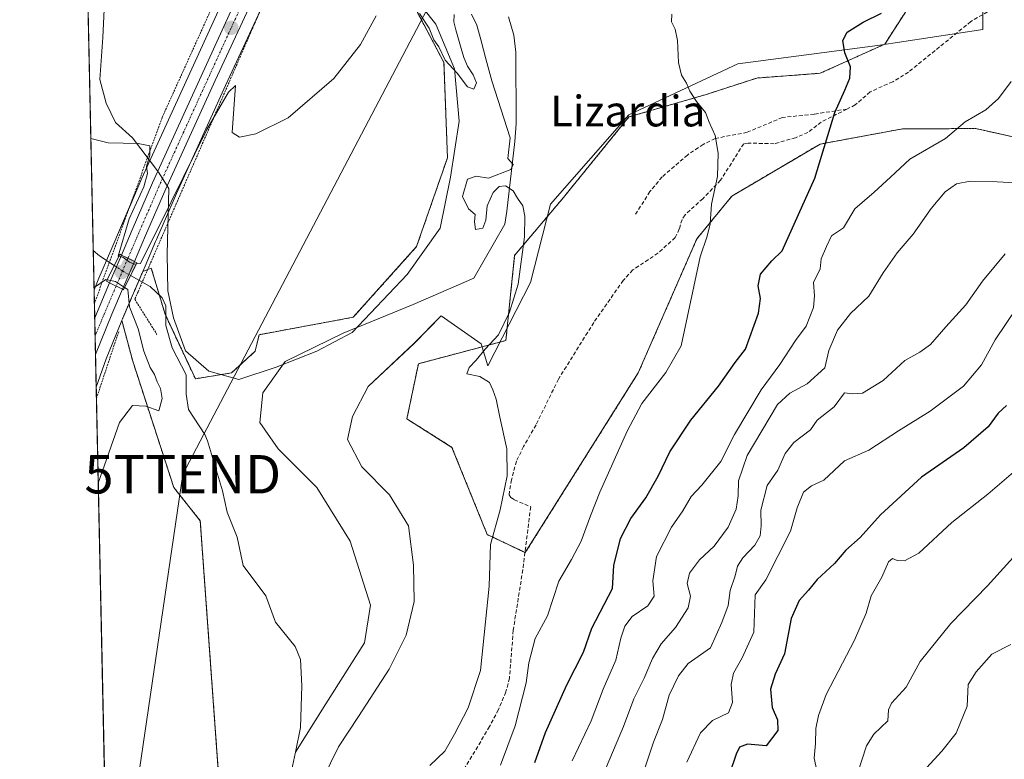
# Model space of a CAD drawing. Units: metres. Extents: x 648284 to 651743, y 4734652 to 4737040.
# Drawn here: x 648284 to 648540, y 4735941 to 4736134 of the extents above; entities that cross this region are included whole.
import ezdxf
from ezdxf.enums import TextEntityAlignment as Align

# ---------------------------------------------------------------- set-up
doc = ezdxf.new("R2010")
doc.units = ezdxf.units.M
doc.header["$MEASUREMENT"] = 0
for name, pattern in [('TRAZO_Y_PUNTO', [1, 0.5, -0.25, 0, -0.25]), ('TRAZOS', [0.75, 0.5, -0.25]), ('TRAZOSX2', [1.5, 1, -0.5])]:
    doc.linetypes.add(name, pattern=pattern)
doc.layers.get('0').update_dxf_attribs({"lineweight": 5})
for name, color, linetype, lineweight in [('Alambrada', 19, 'TRAZOS', 0), ('Arbolado forestal', 92, 'TRAZOS', 0), ('Arbolado forestal CxS', 92, 'Continuous', 0), ('Carretera de calzada única', 19, 'Continuous', 13), ('Carretera de calzada única Cxs', 19, 'Continuous', 13), ('Carretera de calzada única eje', 19, 'TRAZO_Y_PUNTO', 0), ('Carátula', 7, 'Continuous', 5), ('Comarca CxS', 133, 'Continuous', 0), ('Comunidad Autónoma CxS', 142, 'Continuous', 0), ('Corriente natural lineal', 142, 'Continuous', 13), ('Corriente natural lineal oculto', 19, 'TRAZO_Y_PUNTO', 13), ('Curva de nivel maestra', 36, 'Continuous', 30), ('Curva de nivel normal', 36, 'Continuous', 0), ('Espacio natural protegido', 2, 'Continuous', 13), ('Espacio natural protegido CxS', 2, 'Continuous', 0), ('Municipio CxS', 142, 'Continuous', 0), ('Núcleo urbano', 19, 'Continuous', 0), ('Núcleo urbano CxS', 19, 'Continuous', 0), ('Pastizal CxS', 92, 'Continuous', 0), ('Provincia CxS', 1, 'Continuous', 0), ('Puente', 1, 'Continuous', 0), ('Puente Cxs', 1, 'Continuous', 13), ('Punto de cota en construcción elevada', 7, 'Continuous', 0), ('Punto de cota en terreno', 7, 'Continuous', 0), ('Senda', 19, 'TRAZOSX2', 0), ('Tendido', 6, 'Continuous', 0), ('Texto cartográfico', 19, 'Continuous', 0), ('Torre de tendido puntual', 7, 'Continuous', 0)]:
    doc.layers.add(name, color=color, linetype=linetype, lineweight=lineweight)
doc.styles.add('Arial', font='txt', dxfattribs={"height": 0.2})

# ---------------------------------------------------------------- blocks, each defined once
blk = doc.blocks.new('*U152')
at = {"layer": 'Arbolado forestal CxS', "color": 92, "linetype": 'Continuous', "lineweight": 0}
for points in [[(648336.73, 4735918.74, 661.11), (648330.65, 4736002.98, 662.92), (648323.76, 4736011.66, 664.09), (648313.05, 4736044.58, 665.23), (648310.23, 4736055.2, 665.28), (648310.26, 4736055.29, 665.27), (648310.41, 4736055.61, 665.26), (648310.43, 4736055.66, 665.25), (648310.47, 4736055.76, 665.25), (648313.19, 4736062.1, 663.6), (648313.2, 4736062.15, 663.59), (648313.25, 4736062.25, 663.55), (648315.69, 4736067.93, 663.39), (648317.9, 4736068.82, 663.59), (648321.47, 4736056.82, 662.2), (648329.37, 4736039.98, 662.39), (648338.81, 4736041.51, 663.35), (648344.93, 4736047.13, 663.33), (648345.95, 4736051.47, 663.36), (648370.49, 4736056, 664.11), (648386.97, 4736074.4, 664.39), (648395.02, 4736097.57, 664.58), (648394.11, 4736122.33, 664.99), (648385.92, 4736137.92, 665.06)], [(648519.74, 4736144.09, 674.9), (648508.92, 4736127.17, 676), (648492.05, 4736119.56, 673.83), (648475.58, 4736118.32, 671.63), (648462.39, 4736114.02, 670.43), (648442.28, 4736108.2, 667.51), (648425.25, 4736087.24, 666.46), (648412.51, 4736072.13, 664.41), (648410.22, 4736049.93, 665.28), (648387.44, 4736043.9, 663.67), (648384.46, 4736029.52, 663.49), (648396.19, 4736022.12, 663.44), (648405.37, 4735999.41, 664.58), (648415.28, 4735994.71, 666.95), (648444.7, 4736041.55, 668.41), (648459.95, 4736076.43, 669.45), (648469.07, 4736087.57, 671.14), (648492.08, 4736101.13, 674.51), (648513.54, 4736105.09, 677.83), (648525.63, 4736105.13, 679.5), (648532.6, 4736105.15, 680.62), (648547.33, 4736101.88, 682.16)]]:
    blk.add_polyline3d(points, dxfattribs=at)
blk = doc.blocks.new('*U156')
at = {"layer": 'Pastizal CxS', "color": 92, "linetype": 'Continuous', "lineweight": 0}
for points in [[(648348.52, 4736188.04, 672.83), (648357.61, 4736182.65, 671.15), (648361.41, 4736183.51, 669.9), (648349.46, 4736163.94, 668.88), (648349.42, 4736163.87, 668.88), (648344.5, 4736155.25, 668.19), (648344.41, 4736155.08, 668.18), (648340.03, 4736146.11, 667.6), (648340, 4736146.04, 667.6), (648315.46, 4736092.22, 664.9), (648310.16, 4736079.94, 664.65), (648307.37, 4736073.39, 663.69), (648304.28, 4736066.15, 664.7), (648303.01, 4736063.16, 665.17), (648298.79, 4736259.38, 677.21), (648324.68, 4736249.46, 683.36), (648332.62, 4736240.85, 683.27), (648342.76, 4736224.06, 679.85), (648346.88, 4736198.15, 674.29), (648348.52, 4736188.04, 672.83)], [(648318.87, 4735725.34, 661.58), (648310.44, 4735716.9, 658.89), (648303.55, 4736037.78, 665.28), (648306.14, 4736045.15, 665.25), (648306.15, 4736045.16, 665.25), (648310.23, 4736055.2, 665.28), (648313.05, 4736044.58, 665.23), (648323.76, 4736011.66, 664.09), (648330.65, 4736002.98, 662.92), (648336.73, 4735918.74, 661.11), (648324.98, 4735886.22, 660.31), (648331.93, 4735884.55, 660.51), (648331.92, 4735854.53, 660.15), (648331.92, 4735833.65, 659.27), (648346.28, 4735801.02, 665.17), (648364.55, 4735757.96, 677), (648318.87, 4735725.34, 661.58)]]:
    blk.add_polyline3d(points, close=True, dxfattribs=at)
blk = doc.blocks.new('*U157')
at = {"layer": 'Espacio natural protegido CxS', "color": 2, "linetype": 'Continuous', "lineweight": 0}
for points in [[(648534.41, 4736137.79, 677.24), (648534.38, 4736130.92, 678.14), (648507.02, 4736126.78, 676.02), (648470.6, 4736122.04, 671.23), (648442.22, 4736108.75, 667.44), (648421.88, 4736085.5, 666.27), (648416.67, 4736065.1, 665.62), (648405.49, 4736043.32, 665.13), (648403.79, 4736049.1, 664.28), (648393.34, 4736056.38, 663.86), (648386.39, 4736049.23, 663.77), (648374.35, 4736038, 663.24), (648370.27, 4736030.19, 663.49), (648368.95, 4736024.19, 663.18), (648372.74, 4736017, 663.09), (648379.95, 4736009.73, 662.69), (648384.89, 4736001.67, 662.53), (648386.18, 4735991.39, 662.34), (648386.31, 4735981.99, 662.15), (648384.28, 4735973.19, 661.98), (648379.83, 4735964.35, 661.9), (648371.87, 4735952.04, 661.57), (648366.65, 4735944.08, 661.34), (648362.45, 4735935.63, 661.34)], [(648309.23, 4735773.29, 658.98), (648301.27, 4736144.16, 666.84)], [(648305.65, 4736136.16, 666.64), (648305.24, 4736128.91, 666.37), (648304.5, 4736117.97, 666.14), (648306.12, 4736111.76, 666.08), (648308.6, 4736106.71, 665.9), (648312.97, 4736102.71, 665.3), (648319.76, 4736093.78, 665.52), (648322.43, 4736089.57, 665.45), (648322.04, 4736072.46, 664.07), (648322.17, 4736062.93, 662.94), (648323.67, 4736055.83, 662.75), (648326.84, 4736047.23, 662.62), (648332.88, 4736041.98, 662.85), (648340.66, 4736039.8, 663.52), (648350.4, 4736042.99, 662.87), (648361.01, 4736047.21, 663.08), (648370.21, 4736052.05, 663.93), (648384.48, 4736067.13, 664.3), (648393.08, 4736079.2, 664.65), (648395.82, 4736092.46, 664.64), (648398.02, 4736107.11, 664.53), (648396.82, 4736120.69, 665.05), (648391.95, 4736132.31, 665.12), (648384.84, 4736141.36, 665.24)]]:
    blk.add_polyline3d(points, dxfattribs=at)
blk = doc.blocks.new('*U158')
at = {"layer": 'Espacio natural protegido CxS', "color": 2, "linetype": 'Continuous', "lineweight": 0}
for points in [[(648534.4091, 4736137.7871, 677.2435), (648534.3781, 4736130.9231, 678.1431), (648507.023, 4736126.7791, 676.0222), (648470.5981, 4736122.0381, 671.2255), (648442.2161, 4736108.7531, 667.4444), (648421.8771, 4736085.4991, 666.274), (648416.6681, 4736065.0951, 665.6241), (648405.4851, 4736043.3161, 665.1314), (648403.7891, 4736049.1001, 664.2789), (648393.3361, 4736056.3841, 663.8568), (648386.3871, 4736049.2301, 663.7666), (648374.3481, 4736037.9981, 663.2364), (648370.2661, 4736030.1861, 663.4943), (648368.9531, 4736024.1931, 663.1804), (648372.7371, 4736017.0021, 663.0947), (648379.9531, 4736009.7331, 662.6879), (648384.8941, 4736001.6681, 662.5288), (648386.1811, 4735991.3911, 662.343), (648386.312, 4735981.9871, 662.1513), (648384.2761, 4735973.1871, 661.9828), (648379.8271, 4735964.3521, 661.8957), (648371.8701, 4735952.0351, 661.569), (648366.6461, 4735944.0791, 661.3366), (648362.4451, 4735935.6302, 661.3355)], [(648309.2295, 4735773.2853, 658.9768), (648301.2663, 4736144.1591, 666.8432)], [(648305.6451, 4736136.1611, 666.6427), (648305.239, 4736128.9091, 666.3689), (648304.5031, 4736117.9671, 666.1378), (648306.1151, 4736111.7621, 666.0787), (648308.5991, 4736106.7131, 665.9016), (648312.9741, 4736102.7082, 665.3029), (648319.7571, 4736093.7812, 665.5246), (648322.4251, 4736089.5671, 665.4509), (648322.036, 4736072.4591, 664.0719), (648322.1701, 4736062.9271, 662.943), (648323.6671, 4736055.8301, 662.7547), (648326.8361, 4736047.2321, 662.6153), (648332.8801, 4736041.9801, 662.8456), (648340.6591, 4736039.8031, 663.5221), (648350.3971, 4736042.9941, 662.8652), (648361.0091, 4736047.2131, 663.077), (648370.2141, 4736052.0491, 663.9271), (648384.4841, 4736067.1261, 664.2965), (648393.0801, 4736079.1961, 664.6465), (648395.8161, 4736092.4551, 664.6359), (648398.0241, 4736107.1051, 664.535), (648396.8181, 4736120.6891, 665.0498), (648391.9541, 4736132.3141, 665.1192), (648384.8411, 4736141.3641, 665.2411)]]:
    blk.add_polyline3d(points, dxfattribs=at)
blk = doc.blocks.new('*U160')
at = {"layer": 'Curva de nivel normal', "color": 36, "linetype": 'Continuous', "lineweight": 0}
for points in [[(648302.16, 4736102.61, 665), (648306.64, 4736101.47, 665), (648314.47, 4736101.28, 665), (648317.52, 4736100.64, 665), (648317.51, 4736098.21, 665), (648316.67, 4736095.3, 665), (648316.87, 4736093.42, 665), (648315.96, 4736089.99, 665), (648312.12, 4736081.65, 665), (648309.23, 4736071.95, 665), (648309.47, 4736071.89, 665)], [(648306.43, 4736065.79, 665), (648306.05, 4736065.88, 665), (648302.99, 4736063.77, 665)]]:
    blk.add_polyline3d(points, dxfattribs=at)
blk = doc.blocks.new('*U161')
at = {"layer": 'Curva de nivel normal', "color": 36, "linetype": 'Continuous', "lineweight": 0}
blk.add_polyline3d([(648540.24, 4736072.5, 690), (648534.3, 4736065.37, 690), (648529.99, 4736059.25, 690), (648524.77, 4736053.55, 690), (648520.76, 4736048.94, 690), (648518.05, 4736046.93, 690), (648514.1, 4736044.73, 690), (648508.48, 4736039.54, 690), (648503.12, 4736036.25, 690), (648500.44, 4736036.06, 690), (648498.44, 4736036.35, 690), (648495.72, 4736032.71, 690), (648491.28, 4736029.24, 690), (648489.53, 4736026.68, 690), (648485.24, 4736023.39, 690), (648482.96, 4736020.48, 690), (648481.01, 4736016.21, 690), (648478.25, 4736012.14, 690), (648476.59, 4736005.74, 690), (648476.72, 4736001.64, 690), (648476.48, 4735999.08, 690), (648475.04, 4735996.67, 690), (648471.94, 4735993.38, 690), (648470.56, 4735991.19, 690), (648469.89, 4735988.68, 690), (648468.62, 4735984.86, 690), (648468.09, 4735980.92, 690), (648466.46, 4735976.51, 690), (648463.51, 4735969.89, 690), (648457.66, 4735965.8, 690), (648455.21, 4735962.59, 690), (648452.76, 4735957.59, 690), (648451.04, 4735951.24, 690), (648448.68, 4735945.31, 690), (648445.88, 4735937, 690)], dxfattribs=at)
blk = doc.blocks.new('*U176')
at = {"layer": 'Curva de nivel normal', "color": 36, "linetype": 'Continuous', "lineweight": 0}
blk.add_polyline3d([(648453.43, 4736134.99, 670), (648453.37, 4736133, 670), (648454.34, 4736131.02, 670), (648454.89, 4736128.1, 670), (648455.16, 4736122.4, 670), (648455.93, 4736119.09, 670), (648457.29, 4736116.99, 670), (648458.16, 4736114.86, 670), (648459.9, 4736112.19, 670), (648462.2, 4736109.36, 670), (648463.13, 4736106.8, 670), (648464.75, 4736103.39, 670), (648465.5, 4736098.76, 670), (648465.29, 4736092.66, 670), (648463.8, 4736085.5, 670), (648463.39, 4736080.38, 670), (648462.66, 4736077.17, 670), (648460.81, 4736071.72, 670), (648455.91, 4736048.55, 670), (648451.88, 4736041.62, 670), (648445.59, 4736033.51, 670), (648441.82, 4736026.37, 670), (648434.67, 4736010.41, 670), (648432.25, 4736004.26, 670), (648429.81, 4735997.65, 670), (648427.28, 4735992.9, 670), (648424.04, 4735987.28, 670), (648421.06, 4735978.24, 670), (648417.88, 4735972.33, 670), (648416.22, 4735965.95, 670), (648415.55, 4735960.79, 670), (648412.68, 4735949.61, 670), (648408.85, 4735939.33, 670)], dxfattribs=at)
blk = doc.blocks.new('*U177')
at = {"layer": 'Curva de nivel normal', "color": 36, "linetype": 'Continuous', "lineweight": 0}
for points in [[(648390.4, 4735939.24, 665), (648394.35, 4735942.98, 665), (648396.82, 4735947.4, 665), (648400.43, 4735954.24, 665), (648403.66, 4735963.99, 665), (648405.85, 4735986, 665), (648406.18, 4735996.78, 665), (648408.78, 4736005.84, 665), (648410.58, 4736014.72, 665), (648410.49, 4736021.74, 665), (648408.67, 4736030, 665), (648407.74, 4736034.7, 665), (648406.82, 4736037.13, 665), (648405.99, 4736039.02, 665), (648403.48, 4736040.57, 665), (648400.09, 4736041.24, 665), (648400.68, 4736042.93, 665), (648402.45, 4736044.85, 665), (648404.8, 4736047.72, 665), (648408.3, 4736051.44, 665), (648411.14, 4736057.32, 665), (648413.4, 4736064.6, 665), (648415.1, 4736076.93, 665), (648415.19, 4736082.32, 665), (648414.64, 4736084.99, 665), (648413.27, 4736086.99, 665), (648412.14, 4736088.92, 665), (648410.15, 4736090.23, 665), (648408.48, 4736090.08, 665), (648406.95, 4736088.53, 665), (648405.38, 4736084.99, 665), (648405.03, 4736081.32, 665), (648404.22, 4736079.21, 665), (648402.28, 4736078.88, 665), (648402.04, 4736080.88, 665), (648402.26, 4736082.8, 665), (648400.47, 4736084.21, 665), (648398.91, 4736087.46, 665), (648400.2, 4736092, 665), (648402.48, 4736092.74, 665), (648405.74, 4736092.2, 665), (648411.48, 4736094.52, 665), (648412.1, 4736095.81, 665), (648410.7, 4736097.38, 665), (648411.3, 4736102.78, 665), (648406.55, 4736117.6, 665), (648405, 4736123.32, 665), (648403.79, 4736128.04, 665), (648402.69, 4736132.06, 665), (648401.28, 4736134.92, 665)], [(648396.72, 4736134.88, 665), (648396.66, 4736132.97, 665), (648397.21, 4736130.89, 665), (648397.91, 4736128.47, 665), (648398.59, 4736125.99, 665), (648399.28, 4736123.68, 665), (648400.25, 4736121.37, 665), (648401.73, 4736119.14, 665), (648402.57, 4736117.11, 665), (648401.92, 4736115.44, 665), (648400.26, 4736116.02, 665), (648397.53, 4736119.59, 665), (648394.45, 4736122.94, 665), (648392.76, 4736126.41, 665), (648391.44, 4736128.3, 665), (648390.25, 4736131.31, 665), (648387.73, 4736135.1, 665)], [(648376.44, 4736134.49, 665), (648372.4, 4736127.03, 665), (648365.44, 4736118.22, 665), (648353.53, 4736107.96, 665), (648345.13, 4736103.75, 665), (648340.86, 4736102.93, 665), (648338.99, 4736104.14, 665), (648339.82, 4736116.35, 665), (648337.97, 4736114.61, 665), (648332.35, 4736104.93, 665), (648323.03, 4736086.09, 665), (648315.07, 4736070.02, 665), (648314.01, 4736069.88, 665)]]:
    blk.add_polyline3d(points, dxfattribs=at)
blk = doc.blocks.new('*U179')
at = {"layer": 'Curva de nivel normal', "color": 36, "linetype": 'Continuous', "lineweight": 0}
blk.add_polyline3d([(648543.37, 4736058.63, 695), (648537.62, 4736050.15, 695), (648534.06, 4736043.59, 695), (648529.35, 4736038.04, 695), (648520.71, 4736031.55, 695), (648512.42, 4736026.4, 695), (648504.77, 4736021.4, 695), (648498.44, 4736018.57, 695), (648492.99, 4736013.55, 695), (648489.84, 4736012.08, 695), (648487.74, 4736010.46, 695), (648486.1, 4736006.33, 695), (648484.34, 4736000.25, 695), (648477.91, 4735987.58, 695), (648475.13, 4735983.69, 695), (648474.75, 4735974, 695), (648471.73, 4735967.33, 695), (648469.49, 4735963.33, 695), (648468.89, 4735960.33, 695), (648469.25, 4735955.67, 695), (648468.21, 4735953, 695), (648463.99, 4735951, 695), (648460.89, 4735947.73, 695), (648457.34, 4735940.08, 695)], dxfattribs=at)
blk = doc.blocks.new('*U182')
at = {"layer": 'Curva de nivel normal', "color": 36, "linetype": 'Continuous', "lineweight": 0}
blk.add_polyline3d([(648427.52, 4735940.46, 680), (648432.42, 4735950.85, 680), (648435.52, 4735959.13, 680), (648438.87, 4735966.67, 680), (648440.2, 4735972.44, 680), (648441.16, 4735975.57, 680), (648443.13, 4735978.05, 680), (648447.22, 4735980.82, 680), (648448.86, 4735983.33, 680), (648448.47, 4735987.37, 680), (648449.45, 4735993.71, 680), (648453.38, 4736001.32, 680), (648456.34, 4736005.62, 680), (648458.45, 4736009.35, 680), (648461.21, 4736012.25, 680), (648466.16, 4736018.47, 680), (648469.73, 4736025.44, 680), (648476.72, 4736037.1, 680), (648481.6, 4736043.66, 680), (648485.63, 4736049.99, 680), (648488.41, 4736053.7, 680), (648490.36, 4736058.58, 680), (648490.6, 4736061.62, 680), (648490.34, 4736065.05, 680), (648492.02, 4736068.66, 680), (648492.32, 4736071.25, 680), (648493.72, 4736074.47, 680), (648495.04, 4736077.22, 680), (648498.11, 4736079.29, 680), (648501.11, 4736084.25, 680), (648506.11, 4736088.59, 680), (648510.34, 4736092.46, 680), (648515.37, 4736097.17, 680), (648524.69, 4736102.54, 680), (648529.85, 4736106.88, 680), (648535.21, 4736110.08, 680), (648538.48, 4736113.02, 680), (648541.78, 4736117.39, 680)], dxfattribs=at)
blk = doc.blocks.new('*U186')
at = {"layer": 'Curva de nivel normal', "color": 36, "linetype": 'Continuous', "lineweight": 0}
blk.add_polyline3d([(648543.08, 4735994.25, 710), (648535.6, 4735986.02, 710), (648526.05, 4735976.26, 710), (648518.11, 4735966.33, 710), (648514.44, 4735959.67, 710), (648510.63, 4735955.52, 710), (648509.83, 4735953.74, 710), (648509.72, 4735950.85, 710), (648506.02, 4735947.44, 710), (648504.14, 4735944.33, 710), (648501.82, 4735937.16, 710)], dxfattribs=at)
blk = doc.blocks.new('*U191')
at = {"layer": 'Curva de nivel normal', "color": 36, "linetype": 'Continuous', "lineweight": 0}
blk.add_polyline3d([(648491.21, 4735937.95, 705), (648490.53, 4735941.16, 705), (648490.88, 4735945, 705), (648490.96, 4735948.9, 705), (648491.66, 4735952.28, 705), (648493.62, 4735957.78, 705), (648500.98, 4735971.85, 705), (648504.05, 4735978.94, 705), (648505.34, 4735983.48, 705), (648508.09, 4735988.27, 705), (648509.86, 4735992.28, 705), (648510.88, 4735993.19, 705), (648512.11, 4735992.67, 705), (648514, 4735992.53, 705), (648517.77, 4735994.57, 705), (648526.31, 4736002.5, 705), (648535.73, 4736009.92, 705), (648545.44, 4736018.28, 705)], dxfattribs=at)
blk = doc.blocks.new('*U192')
at = {"layer": 'Curva de nivel normal', "color": 36, "linetype": 'Continuous', "lineweight": 0}
blk.add_polyline3d([(648541.71, 4735970.77, 715), (648536.77, 4735968.26, 715), (648532.71, 4735963.6, 715), (648530.63, 4735960.32, 715), (648530.35, 4735954.67, 715), (648527.48, 4735947.67, 715), (648523.72, 4735943, 715), (648519.72, 4735938.67, 715)], dxfattribs=at)
blk = doc.blocks.new('*U196')
at = {"layer": 'Curva de nivel normal', "color": 36, "linetype": 'Continuous', "lineweight": 0}
blk.add_polyline3d([(648545.79, 4736090.84, 685), (648538.11, 4736091.26, 685), (648531.08, 4736091.49, 685), (648527.56, 4736090.75, 685), (648524.59, 4736088.66, 685), (648520.98, 4736084.32, 685), (648516.27, 4736077.66, 685), (648512.12, 4736072.82, 685), (648508.49, 4736067.62, 685), (648504.74, 4736061.48, 685), (648499.92, 4736056.99, 685), (648496.55, 4736052.66, 685), (648494.3, 4736047.32, 685), (648493.32, 4736042.82, 685), (648488.7, 4736038.68, 685), (648484.16, 4736036.26, 685), (648480.91, 4736033.32, 685), (648473.09, 4736020, 685), (648470.79, 4736013.4, 685), (648470.74, 4736009.52, 685), (648470.19, 4736006.04, 685), (648468.12, 4736001.31, 685), (648464.43, 4735996.36, 685), (648460.6, 4735992.82, 685), (648458.06, 4735989.33, 685), (648457.4, 4735986.67, 685), (648458.32, 4735983.33, 685), (648457.7, 4735980.3, 685), (648454.4, 4735975.16, 685), (648450.7, 4735970.96, 685), (648448.43, 4735967.12, 685), (648446.27, 4735961.95, 685), (648443.58, 4735956.65, 685), (648440.89, 4735949.39, 685), (648436.38, 4735938.68, 685)], dxfattribs=at)
blk = doc.blocks.new('*U200')
at = {"layer": 'Curva de nivel maestra', "color": 36, "linetype": 'Continuous', "lineweight": 30}
blk.add_polyline3d([(648540.56, 4736033, 700), (648538.39, 4736031.04, 700), (648535.77, 4736027.45, 700), (648529.44, 4736022.03, 700), (648518.44, 4736014.34, 700), (648507.77, 4736004.51, 700), (648502.44, 4735998.66, 700), (648498.77, 4735995.37, 700), (648495.77, 4735991.84, 700), (648491.25, 4735987.66, 700), (648489.01, 4735984.94, 700), (648486.57, 4735982.26, 700), (648484.48, 4735977.51, 700), (648482.78, 4735968.32, 700), (648480.33, 4735963.07, 700), (648479.13, 4735959.1, 700), (648479.59, 4735954.36, 700), (648480.94, 4735951.16, 700), (648481, 4735948.32, 700), (648477.97, 4735944.36, 700), (648473.12, 4735944.83, 700), (648471.06, 4735944, 700), (648470.17, 4735942.2, 700), (648466.78, 4735932.2, 700)], dxfattribs=at)
blk = doc.blocks.new('*U203')
at = {"layer": 'Curva de nivel maestra', "color": 36, "linetype": 'Continuous', "lineweight": 30}
blk.add_polyline3d([(648417.8, 4735940.02, 675), (648420.52, 4735947.82, 675), (648426.08, 4735960.22, 675), (648430.42, 4735968.75, 675), (648432.63, 4735975, 675), (648437.98, 4735985.33, 675), (648438.3, 4735991.33, 675), (648440.1, 4735998.39, 675), (648442.79, 4736003.55, 675), (648446.65, 4736008.99, 675), (648449.92, 4736014.65, 675), (648452.95, 4736020.93, 675), (648458.38, 4736029.19, 675), (648465.62, 4736038.08, 675), (648469.94, 4736044.26, 675), (648472.65, 4736047.71, 675), (648475.98, 4736057.04, 675), (648476.54, 4736060.86, 675), (648475.92, 4736064.15, 675), (648476.5, 4736067.2, 675), (648479.48, 4736070.66, 675), (648482.2, 4736073.32, 675), (648490.68, 4736092.24, 675), (648495.92, 4736109.34, 675), (648498.51, 4736115.14, 675), (648499.75, 4736118.26, 675), (648499.98, 4736121.24, 675), (648498.49, 4736124.88, 675), (648497.96, 4736128.06, 675), (648499.12, 4736130.27, 675), (648503.22, 4736132.84, 675), (648508.01, 4736135.2, 675)], dxfattribs=at)
blk = doc.blocks.new('5PATER')
at = {"layer": 'Carátula', "linetype": 'Continuous', "lineweight": 5}
h = blk.add_hatch(color=250, dxfattribs=at)
edge = h.paths.add_edge_path()
edge.add_ellipse((0, 0.01), major_axis=(-1.33, -1.34), ratio=0.999422, start_angle=0, end_angle=360)
blk = doc.blocks.new('5TTEND')
blk.add_text('5TTEND', height=10).set_placement((0, 0), align=Align.MIDDLE_CENTER)
blk = doc.blocks.new('5PANOT')
at = {"layer": 'Carátula', "linetype": 'Continuous', "lineweight": 5}
h = blk.add_hatch(color=1, dxfattribs=at)
edge = h.paths.add_edge_path()
edge.add_arc((0, 0), 1.89, 270.0012, 630.0012)

msp = doc.modelspace()

# ---------------------------------------------------------------- linework, layer by layer
at = {"layer": 'Alambrada', "color": 19, "linetype": 'TRAZOS', "lineweight": 0}
for points in [[(648631.73, 4736971.82, 689.35), (648626.28, 4736942.86, 691.27), (648620.39, 4736914.66, 694.4), (648595.03, 4736797.65, 688.06), (648591.6, 4736769.42, 687.28), (648590.96, 4736764.12, 686.13), (648587.46, 4736735.34, 684.56), (648576.08, 4736673.44, 681.74), (648545.25, 4736534.06, 681.84), (648488.51, 4736397.16, 686.05), (648475.35, 4736377.66, 682.49), (648410.26, 4736280.68, 679.27), (648358.62, 4736197.41, 675), (648351.14, 4736177.56, 671.21), (648345.96, 4736163.8, 670.73), (648320.69, 4736107.97, 671.04), (648307.54, 4736071.82, 667.9), (648303.08, 4736059.6, 665.26)], [(648475.34, 4736333.39, 672.88), (648431.6, 4736272.26, 672.48), (648395.23, 4736217.98, 672.47), (648390.89, 4736204, 671.9), (648385.09, 4736188.44, 672.69), (648379.81, 4736177.38, 674.53), (648367.95, 4736172.89, 669.1), (648351.57, 4736148.12, 667.58), (648334.37, 4736108.49, 664.96), (648314.44, 4736062.64, 667.06), (648313.6, 4736060.69, 666.89), (648319.37, 4736051.51, 669.51)], [(648309.44, 4736052.24, 665.35), (648308.96, 4736050.93, 665.34), (648303.61, 4736034.86, 665.31)]]:
    msp.add_polyline3d(points, dxfattribs=at)
at = {"layer": 'Arbolado forestal', "color": 92, "linetype": 'TRAZOS', "lineweight": 0}
for points in [[(648519.74, 4736144.09, 674.9), (648508.92, 4736127.17, 676), (648492.05, 4736119.56, 673.83), (648475.58, 4736118.32, 671.63), (648462.39, 4736114.03, 670.43), (648442.27, 4736108.2, 667.51), (648425.25, 4736087.24, 666.46), (648412.51, 4736072.13, 664.41), (648410.22, 4736049.93, 665.28), (648387.44, 4736043.91, 663.67), (648384.46, 4736029.52, 663.49), (648396.19, 4736022.12, 663.44), (648405.37, 4735999.41, 664.58), (648415.2, 4735994.75, 666.93), (648415.28, 4735994.71, 666.95), (648444.7, 4736041.55, 668.41), (648459.95, 4736076.43, 669.45), (648469.07, 4736087.57, 671.14), (648492.08, 4736101.13, 674.51), (648513.54, 4736105.09, 677.83), (648525.63, 4736105.13, 679.5), (648532.6, 4736105.15, 680.62), (648547.33, 4736101.88, 682.16)], [(648315.69, 4736067.93, 663.39), (648316.96, 4736068.44, 663.46), (648317.9, 4736068.82, 663.59), (648320.02, 4736061.7, 662.6), (648321.47, 4736056.82, 662.2), (648321.69, 4736056.36, 662.27), (648329.37, 4736039.98, 662.39), (648338.81, 4736041.51, 663.35), (648344.93, 4736047.13, 663.33), (648345.95, 4736051.47, 663.36), (648370.48, 4736056, 664.11), (648386.97, 4736074.4, 664.39), (648395.02, 4736097.57, 664.58), (648394.11, 4736122.33, 664.99), (648385.92, 4736137.92, 665.06)], [(648310.23, 4736055.2, 665.28), (648310.26, 4736055.29, 665.27), (648310.41, 4736055.61, 665.26), (648310.43, 4736055.66, 665.25), (648310.47, 4736055.76, 665.25), (648313.19, 4736062.1, 663.6), (648313.2, 4736062.15, 663.59), (648313.25, 4736062.25, 663.55), (648314.7, 4736065.64, 663.14), (648315.69, 4736067.93, 663.39)], [(648310.44, 4735716.9, 658.89), (648318.87, 4735725.34, 661.58), (648364.55, 4735757.96, 677), (648346.28, 4735801.03, 665.17), (648334.54, 4735827.69, 658.93), (648331.92, 4735833.65, 659.27), (648331.92, 4735854.53, 660.15), (648331.92, 4735884.55, 660.51), (648324.98, 4735886.22, 660.31), (648336.73, 4735918.74, 661.11), (648330.65, 4736002.98, 662.92), (648323.76, 4736011.66, 664.09), (648313.05, 4736044.58, 665.23), (648310.23, 4736055.2, 665.28)]]:
    msp.add_polyline3d(points, dxfattribs=at)
at = {"layer": 'Carretera de calzada única', "color": 19, "linetype": 'Continuous', "lineweight": 13}
for points in [[(648310.13, 4736072.21, 664.48), (648312.92, 4736078.76, 665.12), (648318.2, 4736091, 665.32), (648342.73, 4736144.79, 667.65), (648347.11, 4736153.76, 668.11), (648352.02, 4736162.38, 668.56), (648366.34, 4736185.82, 669.88), (648393.38, 4736226.63, 671.72), (648417.29, 4736261.99, 672.72), (648461.62, 4736327.19, 673.81)], [(648464.91, 4736325.02, 673.35), (648420.55, 4736259.78, 672.34), (648396.66, 4736224.44, 671.54), (648369.67, 4736183.7, 669.7), (648355.42, 4736160.38, 668.26), (648350.6, 4736151.92, 667.77), (648346.29, 4736143.1, 667.4), (648334.51, 4736117.65, 666.02), (648321.68, 4736089.45, 665.64), (648316.42, 4736077.26, 665.23), (648313.53, 4736070.51, 664.22)], [(648307.04, 4736064.97, 664.52), (648310.13, 4736072.21, 664.48)], [(648313.53, 4736070.51, 664.22), (648311.83, 4736071.36, 664.63), (648310.13, 4736072.21, 664.48)], [(648313.53, 4736070.51, 664.22), (648311.83, 4736071.36, 664.63), (648310.13, 4736072.21, 664.48)], [(648313.53, 4736070.51, 664.22), (648310.43, 4736063.28, 664.17)], [(648303.16, 4736055.88, 665.23), (648307.04, 4736064.97, 664.52)], [(648310.43, 4736063.28, 664.17), (648307.65, 4736056.79, 665.3), (648303.37, 4736046.29, 665.35)], [(648307.04, 4736064.97, 664.52), (648310.43, 4736063.28, 664.17)], [(648307.04, 4736064.97, 664.52), (648310.43, 4736063.28, 664.17)], [(648303.37, 4736046.29, 665.35), (648303.16, 4736055.88, 665.23)]]:
    msp.add_polyline3d(points, dxfattribs=at)
at = {"layer": 'Carretera de calzada única Cxs', "color": 19, "linetype": 'Continuous', "lineweight": 13}
msp.add_polyline3d([(648464.91, 4736325.02, 673.35), (648420.55, 4736259.78, 672.34), (648396.66, 4736224.44, 671.54), (648369.67, 4736183.7, 669.7), (648355.42, 4736160.38, 668.26), (648350.6, 4736151.92, 667.77), (648346.29, 4736143.1, 667.4), (648334.51, 4736117.65, 666.02), (648321.68, 4736089.45, 665.64), (648316.42, 4736077.26, 665.23), (648313.53, 4736070.51, 664.22), (648313.53, 4736070.51, 664.22), (648310.13, 4736072.21, 664.48), (648312.92, 4736078.76, 665.12), (648318.2, 4736091, 665.32), (648342.73, 4736144.79, 667.65), (648347.11, 4736153.76, 668.11), (648352.02, 4736162.38, 668.56), (648366.34, 4736185.82, 669.88), (648393.38, 4736226.63, 671.72), (648417.29, 4736261.99, 672.72), (648461.62, 4736327.19, 673.81)], dxfattribs=at)
for points in [[(648313.53, 4736070.51, 664.22), (648310.43, 4736063.28, 664.17), (648307.04, 4736064.97, 664.52), (648310.13, 4736072.21, 664.48), (648313.53, 4736070.51, 664.22)], [(648310.43, 4736063.28, 664.17), (648307.65, 4736056.79, 665.3), (648303.37, 4736046.29, 665.35), (648303.16, 4736055.88, 665.23), (648307.04, 4736064.97, 664.52), (648310.43, 4736063.28, 664.17)]]:
    msp.add_polyline3d(points, close=True, dxfattribs=at)
at = {"layer": 'Carretera de calzada única eje', "color": 19, "linetype": 'TRAZO_Y_PUNTO', "lineweight": 0}
for points in [[(648463.26, 4736326.1, 673.65), (648441.08, 4736293.48, 673.56), (648418.92, 4736260.88, 672.62), (648406.97, 4736243.21, 672.26), (648395.02, 4736225.53, 671.65), (648368, 4736184.76, 669.78), (648360.84, 4736173.04, 669.19), (648353.72, 4736161.38, 668.47), (648351.31, 4736157.15, 668.38), (648348.85, 4736152.84, 667.98), (648344.51, 4736143.94, 667.56), (648338.62, 4736131.22, 666.82), (648326.35, 4736104.32, 666.26), (648319.94, 4736090.22, 665.55), (648317.3, 4736084.1, 665.5), (648314.67, 4736078.01, 665.23), (648311.83, 4736071.36, 664.63)], [(648311.83, 4736071.36, 664.63), (648308.73, 4736064.13, 664.44)], [(648308.73, 4736064.13, 664.44), (648305.33, 4736056.16, 665.3), (648303.26, 4736051.09, 665.27)]]:
    msp.add_polyline3d(points, dxfattribs=at)
at = {"layer": 'Comarca CxS', "color": 133, "linetype": 'Continuous', "lineweight": 0}
msp.add_polyline3d([(648318.45, 4735343.91, 682.8), (648283.63, 4736965.55, 766.82), (651269.79, 4737030.48, 866.87)], dxfattribs=at)
msp.add_polyline3d([(648318.45, 4735343.91, 682.8), (648283.63, 4736965.55, 766.82), (651269.79, 4737030.48, 866.87)], dxfattribs=at)
at = {"layer": 'Comunidad Autónoma CxS', "color": 142, "linetype": 'Continuous', "lineweight": 0}
msp.add_polyline3d([(651743.36, 4734726.38, 683.77), (648333.3, 4734652.23, 684.88), (648318.45, 4735343.91, 682.8), (648283.63, 4736965.55, 766.82), (651269.79, 4737030.48, 866.87), (651692.51, 4737039.67, 799.22), (651743.36, 4734726.38, 683.77)], close=True, dxfattribs=at)
msp.add_polyline3d([(651743.36, 4734726.38, 683.77), (648333.3, 4734652.23, 684.88), (648318.45, 4735343.91, 682.8), (648283.63, 4736965.55, 766.82), (651269.79, 4737030.48, 866.87), (651692.51, 4737039.67, 799.22), (651743.36, 4734726.38, 683.77)], close=True, dxfattribs=at)
at = {"layer": 'Corriente natural lineal', "color": 142, "linetype": 'Continuous', "lineweight": 13}
for points in [[(648410.87, 4736134.24, 665.58), (648412.29, 4736129.46, 665.51), (648412.82, 4736125.02, 665.55), (648412.94, 4736106.45, 665.27), (648412.6, 4736101.83, 665.11), (648410.49, 4736083.61, 664.66), (648409.93, 4736080.25, 664.57), (648401.86, 4736066.2, 664.32), (648386.1, 4736059.3, 664.02), (648367.84, 4736051.89, 663.87), (648352.76, 4736044.48, 662.9), (648346.94, 4736036.28, 662.82), (648346.15, 4736028.61, 662.33), (648350.91, 4736021.73, 662.62), (648360.99, 4736011.64, 661.85), (648369.7, 4735997.65, 661.92), (648374.99, 4735980.98, 661.99), (648373.4, 4735971.19, 661.2), (648363.35, 4735955.32, 660.71), (648355.41, 4735942.71, 660.43)], [(648302.79, 4736073.38, 662.81), (648304.45, 4736071.97, 663.39), (648308.26, 4736069.46, 663.58)], [(648312.5, 4736066.87, 663.67), (648317.61, 4736064.01, 662.49), (648320.71, 4736061.03, 662.54), (648321.71, 4736058.99, 662.24), (648321.67, 4736053.87, 662.4), (648323.3, 4736048.02, 662.47), (648327, 4736041, 662.02), (648326.98, 4736035.95, 661.96), (648327.55, 4736031.94, 662.01), (648331.84, 4736025.46, 662.03), (648332.54, 4736023.81, 662.1), (648336.4, 4736010.75, 661.43), (648337.65, 4736005.27, 661.51), (648340.28, 4735998.7, 661.51), (648341.81, 4735991.33, 661.29), (648347.76, 4735983.43, 661.59), (648350.25, 4735976.58, 661.5), (648355.38, 4735970.21, 661.32), (648356.76, 4735966.89, 661.19), (648357.11, 4735960.02, 661.07), (648356.78, 4735949.1, 659.96), (648355.41, 4735942.71, 660.43)], [(648355.41, 4735942.71, 660.43), (648351.77, 4735925.72, 660.33)]]:
    msp.add_polyline3d(points, dxfattribs=at)
at = {"layer": 'Corriente natural lineal oculto', "color": 19, "linetype": 'TRAZO_Y_PUNTO', "lineweight": 13}
msp.add_polyline3d([(648308.26, 4736069.46, 663.58), (648310.5, 4736067.98, 663.75), (648312.5, 4736066.87, 663.67)], dxfattribs=at)
at = {"layer": 'Curva de nivel normal', "color": 36, "linetype": 'Continuous', "lineweight": 0}
for points in [[(648309.47, 4736071.89, 665), (648310.49, 4736071.65, 665), (648312.26, 4736070.32, 665), (648313.45, 4736069.8, 665), (648314, 4736069.88, 665)], [(648314.01, 4736069.88, 665), (648314, 4736069.88, 665)], [(648306.43, 4736065.79, 665), (648308.57, 4736065.29, 665), (648310.95, 4736063.77, 665)], [(648306.43, 4736065.79, 665), (648306.43, 4736065.79, 665)], [(648310.95, 4736063.77, 665), (648311.82, 4736063.21, 665), (648312.26, 4736058.76, 665), (648314.48, 4736053, 665), (648315.95, 4736047.2, 665), (648317.6, 4736042.91, 665), (648318.7, 4736041.1, 665), (648319.4, 4736039.15, 665), (648320.32, 4736037.46, 665), (648320.69, 4736034.86, 665), (648319.85, 4736031.59, 665), (648316.5, 4736032.83, 665), (648312.97, 4736032.98, 665), (648309.64, 4736028.62, 665), (648304.09, 4736012.82, 665)]]:
    msp.add_polyline3d(points, dxfattribs=at)
at = {"layer": 'Espacio natural protegido', "color": 2, "linetype": 'Continuous', "lineweight": 13}
for points in [[(648305.65, 4736136.16, 666.64), (648305.24, 4736128.91, 666.37), (648304.5, 4736117.97, 666.14), (648306.12, 4736111.76, 666.08), (648308.6, 4736106.71, 665.9), (648312.97, 4736102.71, 665.3), (648319.76, 4736093.78, 665.52), (648322.43, 4736089.57, 665.45), (648322.04, 4736072.46, 664.07), (648322.17, 4736062.93, 662.94), (648323.67, 4736055.83, 662.75), (648326.84, 4736047.23, 662.62), (648332.88, 4736041.98, 662.85), (648340.66, 4736039.8, 663.52), (648350.4, 4736042.99, 662.87), (648361.01, 4736047.21, 663.08), (648370.21, 4736052.05, 663.93), (648384.48, 4736067.13, 664.3), (648393.08, 4736079.2, 664.65), (648395.82, 4736092.46, 664.64), (648398.02, 4736107.11, 664.53), (648396.82, 4736120.69, 665.05), (648391.95, 4736132.31, 665.12), (648384.84, 4736141.36, 665.24)], [(648534.41, 4736137.79, 677.24), (648534.38, 4736130.92, 678.14), (648507.02, 4736126.78, 676.02), (648470.6, 4736122.04, 671.23), (648442.22, 4736108.75, 667.44), (648421.88, 4736085.5, 666.27), (648416.67, 4736065.1, 665.62), (648405.49, 4736043.32, 665.13), (648403.79, 4736049.1, 664.28), (648393.34, 4736056.38, 663.86), (648386.39, 4736049.23, 663.77), (648374.35, 4736038, 663.24), (648370.27, 4736030.19, 663.49), (648368.95, 4736024.19, 663.18), (648372.74, 4736017, 663.09), (648379.95, 4736009.73, 662.69), (648384.89, 4736001.67, 662.53), (648386.18, 4735991.39, 662.34), (648386.31, 4735981.99, 662.15), (648384.28, 4735973.19, 661.98), (648379.83, 4735964.35, 661.9), (648371.87, 4735952.04, 661.57), (648366.65, 4735944.08, 661.34), (648362.45, 4735935.63, 661.34)]]:
    msp.add_polyline3d(points, dxfattribs=at)
at = {"layer": 'Municipio CxS', "color": 142, "linetype": 'Continuous', "lineweight": 0}
msp.add_polyline3d([(648318.45, 4735343.91, 682.8), (648283.63, 4736965.55, 766.82), (651269.79, 4737030.48, 866.87)], dxfattribs=at)
msp.add_polyline3d([(648318.45, 4735343.91, 682.8), (648283.63, 4736965.55, 766.82), (651269.79, 4737030.48, 866.87)], dxfattribs=at)
at = {"layer": 'Núcleo urbano', "color": 19, "linetype": 'Continuous', "lineweight": 0}
for points in [[(648315.69, 4736067.93, 663.39), (648316.29, 4736069.33, 663.67), (648319.03, 4736075.76, 664.59), (648319.18, 4736076.08, 664.59), (648319.24, 4736076.23, 664.59), (648324.42, 4736088.24, 664.85), (648337.24, 4736116.4, 665.29), (648346.31, 4736136.01, 666.19), (648349, 4736141.81, 666.78), (648353.25, 4736150.52, 667.36), (648353.86, 4736151.59, 667.44), (648358, 4736158.86, 667.89), (648372.2, 4736182.09, 669.6), (648394.57, 4736215.85, 670.78), (648399.15, 4736222.77, 671.04), (648423.03, 4736258.1, 671.87), (648452.99, 4736302.16, 672.67), (648467.39, 4736323.33, 672.8), (648467.44, 4736323.41, 672.8), (648481.29, 4736345.12, 672.72)], [(648361.41, 4736183.51, 669.9), (648349.46, 4736163.94, 668.88), (648349.42, 4736163.87, 668.88), (648344.5, 4736155.25, 668.19), (648344.41, 4736155.08, 668.18), (648340.03, 4736146.11, 667.6), (648340, 4736146.04, 667.6), (648315.46, 4736092.22, 664.9), (648312.28, 4736084.85, 664.83), (648310.16, 4736079.94, 664.65), (648307.37, 4736073.39, 663.69), (648306.26, 4736070.78, 663.36), (648304.28, 4736066.15, 664.7), (648303, 4736063.16, 665.17)], [(648310.23, 4736055.2, 665.28), (648310.26, 4736055.29, 665.27), (648310.41, 4736055.61, 665.26), (648310.43, 4736055.66, 665.25), (648310.47, 4736055.76, 665.25), (648313.19, 4736062.1, 663.6), (648313.2, 4736062.15, 663.59), (648313.25, 4736062.25, 663.55), (648314.7, 4736065.64, 663.14), (648315.69, 4736067.93, 663.39)], [(648303.55, 4736037.78, 665.28), (648303.37, 4736046.29, 665.35), (648303.26, 4736051.09, 665.27), (648303.16, 4736055.88, 665.23), (648303.08, 4736059.61, 665.24), (648303, 4736063.16, 665.17)], [(648303.55, 4736037.78, 665.28), (648306.14, 4736045.15, 665.25), (648306.14, 4736045.16, 665.25), (648310.23, 4736055.2, 665.28)]]:
    msp.add_polyline3d(points, dxfattribs=at)
at = {"layer": 'Núcleo urbano CxS', "color": 19, "linetype": 'Continuous', "lineweight": 0}
msp.add_polyline3d([(648349, 4736141.81, 666.78), (648337.24, 4736116.4, 665.29), (648324.42, 4736088.23, 664.85), (648319.24, 4736076.23, 664.59), (648319.18, 4736076.08, 664.59), (648319.03, 4736075.76, 664.59), (648316.29, 4736069.33, 663.67), (648315.69, 4736067.93, 663.39), (648315.69, 4736067.93, 663.39), (648313.25, 4736062.25, 663.55), (648313.2, 4736062.15, 663.59), (648313.19, 4736062.1, 663.6), (648310.47, 4736055.76, 665.25), (648310.43, 4736055.66, 665.25), (648310.41, 4736055.61, 665.26), (648310.26, 4736055.29, 665.27), (648310.23, 4736055.2, 665.28), (648306.15, 4736045.16, 665.25), (648306.14, 4736045.15, 665.25), (648303.55, 4736037.78, 665.28), (648303.01, 4736063.16, 665.17), (648304.28, 4736066.15, 664.7), (648307.37, 4736073.39, 663.69), (648310.16, 4736079.94, 664.65), (648315.46, 4736092.22, 664.9), (648340, 4736146.04, 667.6)], dxfattribs=at)
at = {"layer": 'Pastizal CxS', "color": 92, "linetype": 'Continuous', "lineweight": 0}
for points in [[(648315.69, 4736067.93, 663.39), (648316.29, 4736069.33, 663.67), (648319.03, 4736075.76, 664.59), (648319.18, 4736076.08, 664.59), (648319.24, 4736076.23, 664.59), (648324.42, 4736088.24, 664.85), (648337.24, 4736116.4, 665.29), (648346.31, 4736136.01, 666.19), (648349, 4736141.81, 666.78), (648353.25, 4736150.52, 667.36), (648353.86, 4736151.59, 667.44), (648358, 4736158.86, 667.89), (648372.2, 4736182.09, 669.6), (648394.57, 4736215.85, 670.78), (648399.15, 4736222.77, 671.04), (648423.03, 4736258.1, 671.87), (648452.99, 4736302.16, 672.67), (648467.39, 4736323.33, 672.8), (648467.44, 4736323.41, 672.8), (648481.29, 4736345.12, 672.72)], [(648303, 4736063.16, 665.17), (648302.79, 4736073.38, 662.81), (648298.79, 4736259.38, 677.21)], [(648361.41, 4736183.51, 669.9), (648349.46, 4736163.94, 668.88), (648349.42, 4736163.87, 668.88), (648344.5, 4736155.25, 668.19), (648344.41, 4736155.08, 668.18), (648340.03, 4736146.11, 667.6), (648340, 4736146.04, 667.6), (648315.46, 4736092.22, 664.9), (648312.28, 4736084.85, 664.83), (648310.16, 4736079.94, 664.65), (648307.37, 4736073.39, 663.69), (648306.26, 4736070.78, 663.36), (648304.28, 4736066.15, 664.7), (648303, 4736063.16, 665.17)], [(648547.33, 4736101.88, 682.16), (648532.6, 4736105.15, 680.62), (648525.63, 4736105.13, 679.5), (648513.54, 4736105.09, 677.83), (648492.08, 4736101.13, 674.51), (648469.07, 4736087.57, 671.14), (648459.95, 4736076.43, 669.45), (648444.7, 4736041.55, 668.41), (648415.28, 4735994.71, 666.95), (648405.37, 4735999.41, 664.58), (648396.19, 4736022.12, 663.44), (648384.46, 4736029.52, 663.49), (648387.44, 4736043.9, 663.67), (648410.22, 4736049.93, 665.28), (648412.51, 4736072.13, 664.41), (648425.25, 4736087.24, 666.46), (648442.27, 4736108.2, 667.51), (648462.39, 4736114.02, 670.43), (648475.58, 4736118.32, 671.63), (648492.05, 4736119.56, 673.83), (648508.92, 4736127.17, 676), (648519.74, 4736144.09, 674.9)], [(648519.74, 4736144.09, 674.9), (648508.92, 4736127.17, 676), (648492.05, 4736119.56, 673.83), (648475.58, 4736118.32, 671.63), (648462.39, 4736114.03, 670.43), (648442.27, 4736108.2, 667.51), (648425.25, 4736087.24, 666.46), (648412.51, 4736072.13, 664.41), (648410.22, 4736049.93, 665.28), (648387.44, 4736043.91, 663.67), (648384.46, 4736029.52, 663.49), (648396.19, 4736022.12, 663.44), (648405.37, 4735999.41, 664.58), (648415.2, 4735994.75, 666.93), (648415.28, 4735994.71, 666.95), (648444.7, 4736041.55, 668.41), (648459.95, 4736076.43, 669.45), (648469.07, 4736087.57, 671.14), (648492.08, 4736101.13, 674.51), (648513.54, 4736105.09, 677.83), (648525.63, 4736105.13, 679.5), (648532.6, 4736105.15, 680.62), (648547.33, 4736101.88, 682.16)], [(648385.92, 4736137.92, 665.06), (648394.11, 4736122.33, 664.99), (648395.02, 4736097.57, 664.58), (648386.97, 4736074.4, 664.39), (648370.49, 4736056, 664.11), (648345.95, 4736051.47, 663.36), (648344.93, 4736047.13, 663.33), (648338.81, 4736041.51, 663.35), (648329.37, 4736039.98, 662.39), (648321.47, 4736056.82, 662.2), (648317.9, 4736068.82, 663.59), (648315.69, 4736067.93, 663.39), (648316.29, 4736069.33, 663.67), (648319.03, 4736075.76, 664.59), (648319.18, 4736076.08, 664.59), (648319.24, 4736076.23, 664.59), (648324.42, 4736088.23, 664.85), (648337.24, 4736116.4, 665.29), (648349, 4736141.81, 666.78)], [(648315.69, 4736067.93, 663.39), (648316.96, 4736068.44, 663.46), (648317.9, 4736068.82, 663.59), (648320.02, 4736061.7, 662.6), (648321.47, 4736056.82, 662.2), (648321.69, 4736056.36, 662.27), (648329.37, 4736039.98, 662.39), (648338.81, 4736041.51, 663.35), (648344.93, 4736047.13, 663.33), (648345.95, 4736051.47, 663.36), (648370.48, 4736056, 664.11), (648386.97, 4736074.4, 664.39), (648395.02, 4736097.57, 664.58), (648394.11, 4736122.33, 664.99), (648385.92, 4736137.92, 665.06)], [(648303.55, 4736037.78, 665.28), (648306.14, 4736045.15, 665.25), (648306.14, 4736045.16, 665.25), (648310.23, 4736055.2, 665.28)], [(648310.44, 4735716.9, 658.89), (648318.87, 4735725.34, 661.58), (648364.55, 4735757.96, 677), (648346.28, 4735801.03, 665.17), (648334.54, 4735827.69, 658.93), (648331.92, 4735833.65, 659.27), (648331.92, 4735854.53, 660.15), (648331.92, 4735884.55, 660.51), (648324.98, 4735886.22, 660.31), (648336.73, 4735918.74, 661.11), (648330.65, 4736002.98, 662.92), (648323.76, 4736011.66, 664.09), (648313.05, 4736044.58, 665.23), (648310.23, 4736055.2, 665.28)], [(648310.44, 4735716.9, 658.89), (648309.06, 4735781.35, 658.72), (648303.61, 4736034.86, 665.26), (648303.55, 4736037.78, 665.28)]]:
    msp.add_polyline3d(points, dxfattribs=at)
at = {"layer": 'Provincia CxS', "color": 1, "linetype": 'Continuous', "lineweight": 0}
msp.add_polyline3d([(651743.36, 4734726.38, 683.77), (648333.3, 4734652.23, 684.88), (648283.63, 4736965.55, 766.82), (651692.51, 4737039.67, 799.22), (651743.36, 4734726.38, 683.77)], close=True, dxfattribs=at)
msp.add_polyline3d([(651743.36, 4734726.38, 683.77), (648333.3, 4734652.23, 684.88), (648283.63, 4736965.55, 766.82), (651692.51, 4737039.67, 799.22), (651743.36, 4734726.38, 683.77)], close=True, dxfattribs=at)
at = {"layer": 'Puente', "color": 1, "linetype": 'Continuous', "lineweight": 0}
msp.add_polyline3d([(648314.16, 4736070.19, 665.67), (648310.65, 4736063.17, 665.59), (648310.43, 4736063.28, 665.49), (648307.04, 4736064.97, 665.76), (648306.22, 4736065.38, 666.45), (648309.73, 4736072.41, 665.74), (648310.13, 4736072.21, 665.41), (648311.83, 4736071.36, 665.41), (648313.53, 4736070.51, 665.51), (648314.16, 4736070.19, 665.67)], dxfattribs=at)
at = {"layer": 'Puente Cxs', "color": 1, "linetype": 'Continuous', "lineweight": 13}
msp.add_polyline3d([(648314.16, 4736070.19, 665.67), (648310.65, 4736063.17, 665.59), (648310.43, 4736063.28, 665.49), (648307.04, 4736064.97, 665.76), (648306.22, 4736065.38, 666.45), (648309.73, 4736072.41, 665.74), (648310.13, 4736072.21, 665.41), (648311.83, 4736071.36, 665.41), (648313.53, 4736070.51, 665.51), (648314.16, 4736070.19, 665.67)], close=True, dxfattribs=at)
at = {"layer": 'Senda', "color": 19, "linetype": 'TRAZOSX2', "lineweight": 0}
for points in [[(648538.47, 4736138.99, 677.66), (648535.64, 4736135.58, 677.64), (648531.29, 4736133.02, 677.7), (648515.08, 4736119.89, 676.49), (648510.96, 4736117.36, 676.44), (648505.04, 4736114.71, 676.18), (648501.16, 4736111.31, 675.66), (648499.02, 4736110.23, 675.39)], [(648499.02, 4736110.23, 675.39), (648492.36, 4736106.86, 674.27), (648488.88, 4736104.15, 673.75), (648485.68, 4736102.77, 673.22), (648480.1, 4736101.2, 672.3), (648473.32, 4736101.38, 671.17), (648472.15, 4736101.21, 671), (648466.13, 4736091.68, 670.11), (648461.51, 4736086.89, 669.39), (648456.87, 4736082.69, 668.59), (648456.1, 4736081.49, 668.55), (648455.39, 4736079.02, 668.57), (648454.32, 4736076.76, 668.56), (648449.83, 4736072.71, 668.14), (648443.28, 4736068.32, 667.6), (648440.78, 4736065.61, 667.36), (648433.11, 4736054.64, 666.59), (648423.91, 4736039.87, 666.14), (648418.08, 4736028, 665.8), (648414.84, 4736022.34, 665.5), (648412.98, 4736018.53, 665.24), (648411.69, 4736013.69, 665.03), (648411.04, 4736009.77, 665.17), (648411.5, 4736009.04, 665.32), (648412.39, 4736008.47, 665.48), (648416.69, 4736006.63, 666.02), (648414.64, 4735990.22, 667.41), (648412.14, 4735974.49, 667.51), (648411.17, 4735962.01, 667.45), (648410.22, 4735958.42, 667.44), (648408.29, 4735953.8, 667.69), (648405.97, 4735949.37, 667.58), (648396.3, 4735933.17, 667.58)], [(648499.02, 4736110.23, 675.39), (648490.5, 4736108.91, 673.79), (648482.26, 4736108.04, 672.38), (648473.07, 4736104.19, 671.1), (648464.71, 4736102.57, 669.92), (648461.61, 4736101.05, 669.36), (648457.49, 4736098.27, 668.58), (648450.9, 4736092.55, 668.25), (648447.73, 4736088.73, 668.07), (648443.86, 4736082.63, 667.77)]]:
    msp.add_polyline3d(points, dxfattribs=at)
at = {"layer": 'Tendido', "color": 6, "linetype": 'Continuous', "lineweight": 0}
msp.add_polyline3d([(648306.86, 4735883.75, 660.71), (648326.1, 4736015.11, 664.12), (648394.17, 4736144.8, 665.83), (648448.25, 4736249.03, 668.87), (648508.8, 4736363.47, 671.15), (648588.53, 4736515.97, 673.98), (648622.09, 4736627.18, 676.42), (648665.39, 4736762.38, 680.45), (648708.84, 4736900.49, 683.46), (648732.04, 4736975.3, 685.38)], dxfattribs=at)

# ---------------------------------------------------------------- block references
at = {"layer": 'Arbolado forestal CxS', "color": 92, "linetype": 'Continuous', "lineweight": 0}
msp.add_blockref('*U152', (0, 0), dxfattribs=at)
at = {"layer": 'Curva de nivel maestra', "color": 36, "linetype": 'Continuous', "lineweight": 30}
for name in ['*U200', '*U203']:
    msp.add_blockref(name, (0, 0), dxfattribs=at)
at = {"layer": 'Curva de nivel normal', "color": 36, "linetype": 'Continuous', "lineweight": 0}
for name in ['*U186', '*U191', '*U192', '*U179', '*U161', '*U196', '*U182', '*U176', '*U177', '*U160']:
    msp.add_blockref(name, (0, 0), dxfattribs=at)
at = {"layer": 'Espacio natural protegido CxS', "color": 2, "linetype": 'Continuous', "lineweight": 0}
for name in ['*U157', '*U158']:
    msp.add_blockref(name, (0, 0), dxfattribs=at)
at = {"layer": 'Pastizal CxS', "color": 92, "linetype": 'Continuous', "lineweight": 0}
msp.add_blockref('*U156', (0, 0), dxfattribs=at)
at = {"layer": 'Punto de cota en construcción elevada', "linetype": 'Continuous', "lineweight": 0}
msp.add_blockref('5PANOT', (648311.96, 4736069.55), dxfattribs=at)
at = {"layer": 'Punto de cota en terreno', "linetype": 'Continuous', "lineweight": 0}
for p in [(648338.72, 4736131.41, 667.08), (648310.2, 4736067.79, 664.87)]:
    msp.add_blockref('5PATER', p, dxfattribs=at)
at = {"layer": 'Torre de tendido puntual', "linetype": 'Continuous', "lineweight": 0}
msp.add_blockref('5TTEND', (648326.1, 4736015.11, 663.76), dxfattribs=at)

# ---------------------------------------------------------------- texts
at = {"layer": 'Texto cartográfico', "color": 19, "linetype": 'Continuous', "lineweight": 0, "style": 'Arial'}
msp.add_text('Lizardia', height=8, dxfattribs=at).set_placement((648441.95, 4736109.71), align=Align.MIDDLE_CENTER)

doc.saveas('drawing.dxf')
